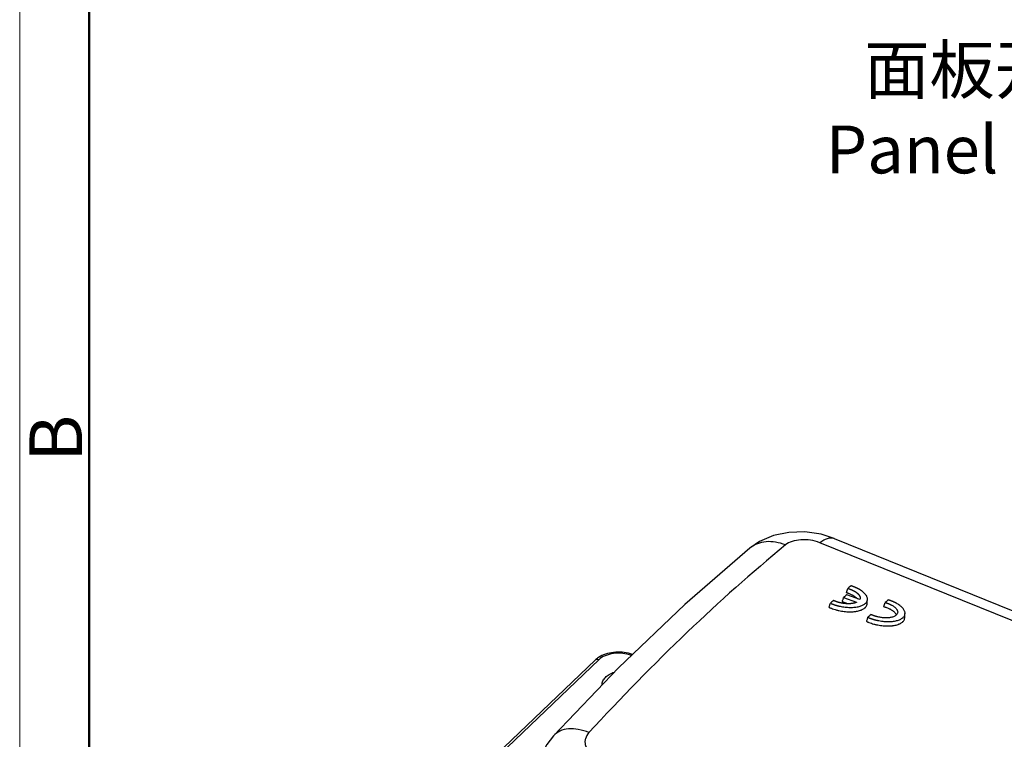
# Model space of a CAD drawing. Units: millimetres. Extents: x 1592 to 2186, y 588 to 1008.
# Drawn here: x 1592 to 1691, y 712 to 785 of the extents above; entities that cross this region are included whole.
import ezdxf

# ---------------------------------------------------------------- set-up
doc = ezdxf.new("R2010")
doc.units = ezdxf.units.MM
for name, color, linetype, lineweight in [('Dim', 3, 'CONTINUOUS', 15), ('图框', 7, 'CONTINUOUS', 20), ('文本', 4, 'CONTINUOUS', 13), ('粗实线', 7, 'CONTINUOUS', 25)]:
    doc.layers.add(name, color=color, linetype=linetype, lineweight=lineweight)
doc.styles.add('Romans字体', font='romans.shx', dxfattribs={"width": 0.75})
doc.styles.get("Standard").update_dxf_attribs({"font": 'txt', "width": 0.75})

# ---------------------------------------------------------------- blocks, each defined once
blk = doc.blocks.new('A4图框-NEW')
at = {"layer": '图框', "color": 1, "lineweight": 18}
blk.add_line((833.413, 690.535), (833.413, 480.535), dxfattribs=at)
at = {"layer": '图框', "lineweight": 50}
blk.add_line((836.913, 484.018), (836.913, 675.021), dxfattribs=at)
at = {"layer": '图框', "color": 6, "insert": (833.904, 556.375), "char_height": 2.652, "width": 2.55791, "attachment_point": 1, "rotation": 90, "style": 'Romans字体'}
blk.add_mtext('B', dxfattribs=at)

msp = doc.modelspace()

# ---------------------------------------------------------------- linework, layer by layer
at = {"layer": '粗实线'}
for p, q in [((1665.403, 731.346), (1665.4, 731.344)), ((1745.897, 702.169), (1672.445, 731.894)), ((1673.882, 732.322), (1747.335, 702.596)), ((1674.843, 726.375), (1676.147, 725.884)), ((1676.469, 726.159), (1675.165, 726.649)), ((1674.713, 725.951), (1675.245, 725.751)), ((1649.799, 720.053), (1638.847, 709.594)), ((1650.16, 720.088), (1639.065, 709.491)), ((1645.592, 712.431), (1645.591, 712.43))]:
    msp.add_line(p, q, dxfattribs=at)
for points in [[(1673.882, 732.322), (1672.577, 732.736), (1670.952, 732.975), (1669.318, 732.931), (1667.762, 732.603), (1666.358, 731.998), (1665.403, 731.346)], [(1665.4, 731.344), (1658.856, 725.675), (1652.158, 719.279), (1645.592, 712.431)], [(1645.591, 712.43), (1644.917, 711.565), (1644.291, 710.337), (1643.951, 709.03), (1643.901, 708.564)]]:
    msp.add_lwpolyline(points, dxfattribs=at)
for points, knots in [([(1672.445, 731.894), (1672.57, 731.995), (1672.816, 732.167), (1673.197, 732.34), (1673.558, 732.403), (1673.784, 732.361), (1673.882, 732.322)], [0, 0, 0, 0, 0.308149, 0.571843, 0.797308, 1, 1, 1, 1]), ([(1668.979, 731.661), (1665.582, 728.87), (1658.767, 722.777), (1652.387, 716.235), (1649.18, 712.752)], [0, 0, 0, 0, 0.481488, 1, 1, 1, 1]), ([(1668.979, 731.661), (1668.66, 731.789), (1668.016, 731.978), (1667.043, 732.029), (1666.144, 731.829), (1665.625, 731.528), (1665.403, 731.346)], [0, 0, 0, 0, 0.274672, 0.530649, 0.770166, 1, 1, 1, 1]), ([(1672.445, 731.894), (1672.148, 732.014), (1671.513, 732.178), (1670.557, 732.219), (1669.683, 732.066), (1669.173, 731.82), (1668.979, 731.661)], [0, 0, 0, 0, 0.266676, 0.540311, 0.791252, 1, 1, 1, 1]), ([(1673.508, 725.796), (1673.516, 725.793), (1673.531, 725.786), (1673.554, 725.777), (1673.576, 725.767), (1673.599, 725.757), (1673.622, 725.748), (1673.645, 725.738), (1673.668, 725.729), (1673.691, 725.72), (1673.715, 725.711), (1673.738, 725.702), (1673.761, 725.693), (1673.785, 725.684), (1673.809, 725.676), (1673.832, 725.667), (1673.856, 725.659), (1673.88, 725.651), (1673.904, 725.642), (1673.928, 725.634), (1673.952, 725.626), (1673.977, 725.619), (1674.001, 725.611), (1674.025, 725.603), (1674.05, 725.596), (1674.075, 725.588), (1674.099, 725.581), (1674.124, 725.574), (1674.149, 725.567), (1674.174, 725.56), (1674.199, 725.553), (1674.224, 725.546), (1674.249, 725.54), (1674.275, 725.533), (1674.3, 725.527), (1674.326, 725.521), (1674.351, 725.514), (1674.377, 725.508), (1674.403, 725.502), (1674.429, 725.496), (1674.455, 725.491), (1674.558, 725.468), (1674.739, 725.434), (1674.998, 725.398), (1675.254, 725.376), (1675.506, 725.367), (1675.749, 725.371), (1675.982, 725.389), (1676.201, 725.42), (1676.404, 725.464), (1676.591, 725.52), (1676.757, 725.587), (1676.901, 725.665), (1677.021, 725.754), (1677.118, 725.851), (1677.189, 725.956), (1677.232, 726.067), (1677.249, 726.185), (1677.239, 726.307), (1677.202, 726.431), (1677.138, 726.557), (1677.048, 726.684), (1676.934, 726.81), (1676.796, 726.933), (1676.636, 727.053), (1676.503, 727.136), (1676.414, 727.188), (1676.376, 727.209), (1676.338, 727.23), (1676.3, 727.25), (1676.261, 727.271), (1676.221, 727.291), (1676.181, 727.31), (1676.14, 727.33), (1676.099, 727.349), (1676.057, 727.367), (1676.015, 727.386), (1675.972, 727.404), (1675.929, 727.421), (1675.885, 727.439), (1675.841, 727.456), (1675.797, 727.473), (1675.751, 727.489), (1675.706, 727.505), (1675.659, 727.521), (1675.613, 727.537), (1675.581, 727.547), (1675.565, 727.552)], [0, 0, 0, 0, 0.003171, 0.006336, 0.009495, 0.012647, 0.015794, 0.018936, 0.022072, 0.025205, 0.028332, 0.031457, 0.034577, 0.037694, 0.040809, 0.043921, 0.047031, 0.050139, 0.053246, 0.056352, 0.059457, 0.062561, 0.065666, 0.068771, 0.071877, 0.074984, 0.078092, 0.081202, 0.084315, 0.087429, 0.090547, 0.093668, 0.096792, 0.09992, 0.103053, 0.10619, 0.109332, 0.112479, 0.115632, 0.118791, 0.121956, 0.125128, 0.156518, 0.187563, 0.218614, 0.250022, 0.281407, 0.312451, 0.343504, 0.374915, 0.406344, 0.437431, 0.468525, 0.499973, 0.531418, 0.562513, 0.593608, 0.625048, 0.656461, 0.687515, 0.718559, 0.749941, 0.781352, 0.812401, 0.843438, 0.874813, 0.880853, 0.88687, 0.892865, 0.898843, 0.904804, 0.910751, 0.916688, 0.922616, 0.928537, 0.934455, 0.940371, 0.946288, 0.952209, 0.958136, 0.964072, 0.970018, 0.975978, 0.981954, 0.987948, 0.993963, 1, 1, 1, 1]), ([(1674.713, 725.951), (1674.717, 725.965), (1674.721, 725.978), (1674.739, 726.034), (1674.752, 726.077), (1674.778, 726.162), (1674.791, 726.205), (1674.817, 726.29), (1674.83, 726.332), (1674.843, 726.375)], [0, 0, 0, 0, 0.095908, 0.095908, 0.397272, 0.397272, 0.698636, 0.698636, 1, 1, 1, 1]), ([(1675.12, 726.865), (1675.133, 726.862), (1675.146, 726.858), (1675.171, 726.851), (1675.184, 726.847), (1675.222, 726.835), (1675.296, 726.812), (1675.369, 726.786), (1675.51, 726.733), (1675.6, 726.694), (1675.707, 726.64), (1675.729, 726.629), (1675.77, 726.608), (1675.79, 726.596), (1675.849, 726.563), (1675.886, 726.54), (1675.994, 726.47), (1676.059, 726.421), (1676.131, 726.358), (1676.144, 726.345), (1676.171, 726.32), (1676.196, 726.295), (1676.219, 726.27), (1676.229, 726.258)], [0, 0, 0, 0, 0.026366, 0.026366, 0.052733, 0.052733, 0.105466, 0.210932, 0.210932, 0.421863, 0.421863, 0.474596, 0.474596, 0.527329, 0.527329, 0.632795, 0.632795, 0.843726, 0.843726, 0.896459, 0.896459, 0.949192, 1, 1, 1, 1]), ([(1675.253, 727.292), (1675.26, 727.29), (1675.273, 727.286), (1675.293, 727.28), (1675.312, 727.274), (1675.332, 727.268), (1675.351, 727.262), (1675.37, 727.256), (1675.389, 727.249), (1675.408, 727.243), (1675.426, 727.237), (1675.445, 727.23), (1675.463, 727.224), (1675.481, 727.217), (1675.5, 727.211), (1675.518, 727.204), (1675.535, 727.197), (1675.553, 727.191), (1675.571, 727.184), (1675.588, 727.177), (1675.605, 727.17), (1675.622, 727.163), (1675.639, 727.156), (1675.656, 727.149), (1675.673, 727.141), (1675.689, 727.134), (1675.706, 727.127), (1675.722, 727.119), (1675.738, 727.112), (1675.754, 727.104), (1675.77, 727.097), (1675.786, 727.089), (1675.801, 727.081), (1675.817, 727.074), (1675.832, 727.066), (1675.847, 727.058), (1675.862, 727.05), (1675.877, 727.042), (1675.892, 727.034), (1675.907, 727.026), (1675.921, 727.018), (1675.936, 727.009), (1675.95, 727.001), (1675.964, 726.993), (1675.978, 726.984), (1675.991, 726.976), (1676.005, 726.967), (1676.019, 726.958), (1676.032, 726.95), (1676.045, 726.941), (1676.058, 726.932), (1676.071, 726.923), (1676.084, 726.914), (1676.097, 726.905), (1676.109, 726.896), (1676.122, 726.887), (1676.134, 726.878), (1676.146, 726.869), (1676.158, 726.859), (1676.17, 726.85), (1676.181, 726.841), (1676.193, 726.831), (1676.204, 726.821), (1676.216, 726.812), (1676.227, 726.802), (1676.238, 726.792), (1676.249, 726.783), (1676.263, 726.769), (1676.28, 726.753), (1676.3, 726.733), (1676.319, 726.714), (1676.337, 726.694), (1676.354, 726.675), (1676.371, 726.655), (1676.386, 726.636), (1676.401, 726.617), (1676.414, 726.598), (1676.427, 726.578), (1676.439, 726.559), (1676.45, 726.54), (1676.459, 726.522), (1676.469, 726.503), (1676.477, 726.484), (1676.484, 726.465), (1676.49, 726.447), (1676.496, 726.428), (1676.5, 726.41), (1676.504, 726.391), (1676.507, 726.373), (1676.508, 726.355), (1676.509, 726.337), (1676.509, 726.318), (1676.509, 726.3), (1676.507, 726.282), (1676.504, 726.265), (1676.5, 726.247), (1676.496, 726.229), (1676.491, 726.211), (1676.484, 726.194), (1676.477, 726.176), (1676.472, 726.164), (1676.469, 726.159)], [0, 0, 0, 0, 0.007922, 0.015812, 0.023672, 0.031502, 0.039302, 0.047074, 0.05482, 0.062539, 0.070232, 0.077901, 0.085547, 0.09317, 0.100772, 0.108353, 0.115914, 0.123457, 0.130982, 0.138491, 0.145984, 0.153462, 0.160927, 0.16838, 0.175821, 0.183251, 0.190673, 0.198086, 0.205491, 0.212891, 0.220285, 0.227675, 0.235062, 0.242447, 0.249831, 0.257216, 0.264601, 0.271989, 0.27938, 0.286776, 0.294177, 0.301584, 0.308999, 0.316423, 0.323857, 0.331301, 0.338757, 0.346225, 0.353708, 0.361205, 0.368719, 0.376249, 0.383797, 0.391364, 0.39895, 0.406558, 0.414188, 0.42184, 0.429516, 0.437216, 0.444943, 0.452696, 0.460476, 0.468285, 0.476123, 0.483991, 0.49189, 0.499821, 0.515631, 0.531319, 0.546892, 0.562358, 0.577724, 0.592997, 0.608186, 0.623297, 0.63834, 0.653321, 0.668249, 0.683132, 0.697979, 0.712797, 0.727595, 0.742381, 0.757165, 0.771953, 0.786756, 0.80158, 0.816435, 0.831329, 0.846269, 0.861265, 0.876324, 0.891454, 0.906663, 0.921958, 0.937349, 0.952841, 0.968442, 0.984159, 1, 1, 1, 1]), ([(1673.381, 725.374), (1673.385, 725.388), (1673.389, 725.401), (1673.406, 725.457), (1673.419, 725.5), (1673.444, 725.584), (1673.457, 725.627), (1673.483, 725.712), (1673.496, 725.754), (1673.508, 725.796)], [0, 0, 0, 0, 0.095917, 0.095917, 0.397278, 0.397278, 0.698639, 0.698639, 1, 1, 1, 1]), ([(1673.381, 725.374), (1673.4, 725.366), (1673.419, 725.357), (1673.457, 725.341), (1673.515, 725.316), (1673.573, 725.292), (1673.692, 725.247), (1673.854, 725.189), (1674.023, 725.139), (1674.153, 725.104), (1674.196, 725.093), (1674.284, 725.071), (1674.328, 725.061), (1674.46, 725.032), (1674.636, 724.998), (1674.812, 724.972), (1674.988, 724.951), (1675.076, 724.942), (1675.252, 724.93), (1675.339, 724.927), (1675.508, 724.924), (1675.591, 724.925), (1675.753, 724.932), (1675.833, 724.938), (1675.95, 724.951), (1675.989, 724.955), (1676.064, 724.966), (1676.101, 724.972), (1676.21, 724.991), (1676.349, 725.02), (1676.477, 725.058), (1676.553, 725.084), (1676.568, 725.089), (1676.598, 725.1), (1676.612, 725.106), (1676.655, 725.123), (1676.683, 725.135), (1676.763, 725.172), (1676.862, 725.225), (1676.945, 725.284), (1677.001, 725.332), (1677.019, 725.348), (1677.043, 725.373), (1677.051, 725.382), (1677.067, 725.399), (1677.074, 725.407), (1677.11, 725.451), (1677.157, 725.523), (1677.186, 725.599), (1677.201, 725.658), (1677.205, 725.678), (1677.209, 725.71), (1677.211, 725.722), (1677.211, 725.735)], [0, 0, 0, 0, 0.012626, 0.012626, 0.025253, 0.050505, 0.050505, 0.10101, 0.151515, 0.151515, 0.176768, 0.176768, 0.20202, 0.20202, 0.252525, 0.30303, 0.30303, 0.353535, 0.353535, 0.40404, 0.40404, 0.454545, 0.454545, 0.505051, 0.505051, 0.530303, 0.530303, 0.555556, 0.555556, 0.606061, 0.656566, 0.656566, 0.669192, 0.669192, 0.681818, 0.681818, 0.707071, 0.707071, 0.757576, 0.808081, 0.808081, 0.833333, 0.833333, 0.84596, 0.84596, 0.858586, 0.858586, 0.909091, 0.959596, 0.959596, 0.984848, 0.984848, 1, 1, 1, 1]), ([(1676.147, 725.884), (1676.143, 725.882), (1676.135, 725.878), (1676.122, 725.873), (1676.109, 725.868), (1676.096, 725.862), (1676.083, 725.857), (1676.07, 725.852), (1676.056, 725.847), (1676.043, 725.842), (1676.029, 725.837), (1676.015, 725.833), (1676.002, 725.828), (1675.988, 725.824), (1675.974, 725.82), (1675.959, 725.815), (1675.945, 725.811), (1675.931, 725.807), (1675.916, 725.803), (1675.902, 725.8), (1675.887, 725.796), (1675.872, 725.792), (1675.857, 725.789), (1675.842, 725.786), (1675.827, 725.783), (1675.811, 725.779), (1675.796, 725.776), (1675.78, 725.774), (1675.765, 725.771), (1675.749, 725.768), (1675.733, 725.766), (1675.717, 725.763), (1675.701, 725.761), (1675.684, 725.759), (1675.668, 725.757), (1675.651, 725.755), (1675.635, 725.753), (1675.618, 725.751), (1675.601, 725.749), (1675.584, 725.748), (1675.567, 725.746), (1675.55, 725.745), (1675.532, 725.744), (1675.515, 725.743), (1675.497, 725.742), (1675.48, 725.741), (1675.462, 725.74), (1675.444, 725.739), (1675.426, 725.739), (1675.408, 725.738), (1675.389, 725.738), (1675.371, 725.738), (1675.353, 725.737), (1675.334, 725.737), (1675.315, 725.738), (1675.296, 725.738), (1675.277, 725.738), (1675.258, 725.739), (1675.239, 725.739), (1675.22, 725.74), (1675.2, 725.741), (1675.181, 725.741), (1675.161, 725.742), (1675.141, 725.743), (1675.121, 725.745), (1675.101, 725.746), (1675.081, 725.747), (1675.054, 725.75), (1675.02, 725.752), (1674.98, 725.756), (1674.94, 725.76), (1674.899, 725.765), (1674.86, 725.77), (1674.82, 725.775), (1674.78, 725.781), (1674.741, 725.787), (1674.702, 725.794), (1674.663, 725.801), (1674.624, 725.808), (1674.586, 725.816), (1674.548, 725.824), (1674.509, 725.833), (1674.472, 725.841), (1674.434, 725.851), (1674.396, 725.861), (1674.359, 725.871), (1674.322, 725.881), (1674.285, 725.892), (1674.248, 725.903), (1674.212, 725.915), (1674.175, 725.927), (1674.139, 725.94), (1674.103, 725.953), (1674.067, 725.966), (1674.032, 725.98), (1673.996, 725.994), (1673.961, 726.008), (1673.926, 726.023), (1673.892, 726.039), (1673.857, 726.054), (1673.834, 726.065), (1673.823, 726.07)], [0, 0, 0, 0, 0.00793, 0.015828, 0.023695, 0.031532, 0.039341, 0.047121, 0.054874, 0.0626, 0.070301, 0.077978, 0.085631, 0.093261, 0.10087, 0.108458, 0.116027, 0.123576, 0.131108, 0.138623, 0.146123, 0.153607, 0.161078, 0.168536, 0.175983, 0.183418, 0.190845, 0.198262, 0.205672, 0.213075, 0.220473, 0.227867, 0.235257, 0.242644, 0.250031, 0.257417, 0.264804, 0.272193, 0.279584, 0.28698, 0.294381, 0.301788, 0.309202, 0.316624, 0.324055, 0.331497, 0.338949, 0.346414, 0.353893, 0.361385, 0.368893, 0.376417, 0.383959, 0.391519, 0.399098, 0.406697, 0.414318, 0.421961, 0.429627, 0.437316, 0.445031, 0.452772, 0.46054, 0.468336, 0.47616, 0.484013, 0.491897, 0.499813, 0.51565, 0.531364, 0.54696, 0.562447, 0.577831, 0.593121, 0.608324, 0.623448, 0.6385, 0.653489, 0.668423, 0.683311, 0.698159, 0.712978, 0.727776, 0.74256, 0.75734, 0.772123, 0.786919, 0.801736, 0.816582, 0.831466, 0.846397, 0.861381, 0.876428, 0.891546, 0.906742, 0.922025, 0.937402, 0.952881, 0.968468, 0.984172, 1, 1, 1, 1]), ([(1677.297, 724.371), (1677.304, 724.367), (1677.319, 724.361), (1677.342, 724.351), (1677.365, 724.341), (1677.387, 724.332), (1677.41, 724.322), (1677.433, 724.313), (1677.456, 724.304), (1677.48, 724.294), (1677.503, 724.285), (1677.526, 724.276), (1677.55, 724.268), (1677.573, 724.259), (1677.597, 724.25), (1677.621, 724.242), (1677.644, 724.233), (1677.668, 724.225), (1677.692, 724.217), (1677.716, 724.209), (1677.741, 724.201), (1677.765, 724.193), (1677.789, 724.185), (1677.814, 724.178), (1677.838, 724.17), (1677.863, 724.163), (1677.887, 724.156), (1677.912, 724.148), (1677.937, 724.141), (1677.962, 724.134), (1677.987, 724.128), (1678.012, 724.121), (1678.038, 724.114), (1678.063, 724.108), (1678.088, 724.101), (1678.114, 724.095), (1678.14, 724.089), (1678.165, 724.083), (1678.191, 724.077), (1678.217, 724.071), (1678.243, 724.065), (1678.346, 724.043), (1678.527, 724.009), (1678.786, 723.973), (1679.042, 723.95), (1679.294, 723.942), (1679.538, 723.946), (1679.77, 723.963), (1679.989, 723.994), (1680.193, 724.038), (1680.379, 724.094), (1680.545, 724.161), (1680.689, 724.239), (1680.81, 724.328), (1680.906, 724.425), (1680.977, 724.53), (1681.021, 724.642), (1681.037, 724.759), (1681.027, 724.881), (1680.991, 725.006), (1680.927, 725.132), (1680.836, 725.258), (1680.722, 725.384), (1680.584, 725.508), (1680.424, 725.627), (1680.291, 725.711), (1680.202, 725.762), (1680.165, 725.783), (1680.126, 725.804), (1680.088, 725.825), (1680.049, 725.845), (1680.009, 725.865), (1679.969, 725.885), (1679.928, 725.904), (1679.887, 725.923), (1679.845, 725.942), (1679.803, 725.96), (1679.761, 725.978), (1679.717, 725.996), (1679.674, 726.013), (1679.629, 726.03), (1679.585, 726.047), (1679.54, 726.064), (1679.494, 726.08), (1679.448, 726.096), (1679.401, 726.111), (1679.369, 726.121), (1679.354, 726.126)], [0, 0, 0, 0, 0.003171, 0.006336, 0.009495, 0.012647, 0.015794, 0.018936, 0.022072, 0.025205, 0.028332, 0.031457, 0.034577, 0.037694, 0.040809, 0.043921, 0.047031, 0.050139, 0.053246, 0.056352, 0.059457, 0.062561, 0.065666, 0.068771, 0.071877, 0.074984, 0.078092, 0.081202, 0.084315, 0.087429, 0.090547, 0.093668, 0.096792, 0.09992, 0.103053, 0.10619, 0.109332, 0.112479, 0.115632, 0.118791, 0.121956, 0.125128, 0.156518, 0.187563, 0.218614, 0.250022, 0.281407, 0.312451, 0.343504, 0.374915, 0.406344, 0.437431, 0.468525, 0.499973, 0.531418, 0.562513, 0.593608, 0.625048, 0.656461, 0.687515, 0.718559, 0.749941, 0.781352, 0.812401, 0.843438, 0.874813, 0.880853, 0.88687, 0.892865, 0.898843, 0.904804, 0.910751, 0.916688, 0.922616, 0.928537, 0.934455, 0.940371, 0.946288, 0.952209, 0.958136, 0.964072, 0.970018, 0.975978, 0.981954, 0.987948, 0.993963, 1, 1, 1, 1]), ([(1679.042, 725.866), (1679.049, 725.864), (1679.062, 725.86), (1679.083, 725.854), (1679.104, 725.847), (1679.124, 725.841), (1679.144, 725.834), (1679.164, 725.828), (1679.184, 725.821), (1679.204, 725.814), (1679.224, 725.807), (1679.244, 725.801), (1679.263, 725.793), (1679.282, 725.786), (1679.302, 725.779), (1679.321, 725.772), (1679.34, 725.764), (1679.359, 725.757), (1679.377, 725.749), (1679.396, 725.742), (1679.414, 725.734), (1679.433, 725.726), (1679.451, 725.718), (1679.469, 725.71), (1679.487, 725.702), (1679.505, 725.694), (1679.523, 725.686), (1679.54, 725.677), (1679.558, 725.669), (1679.575, 725.661), (1679.593, 725.652), (1679.61, 725.643), (1679.627, 725.634), (1679.644, 725.626), (1679.66, 725.617), (1679.677, 725.608), (1679.735, 725.575), (1679.831, 725.518), (1679.951, 725.433), (1680.054, 725.344), (1680.141, 725.254), (1680.209, 725.162), (1680.259, 725.071), (1680.288, 724.981), (1680.299, 724.883), (1680.283, 724.779), (1680.229, 724.674), (1680.141, 724.58), (1680.021, 724.496), (1679.871, 724.427), (1679.708, 724.378), (1679.544, 724.344), (1679.385, 724.323), (1679.216, 724.313), (1679.04, 724.312), (1678.857, 724.321), (1678.672, 724.34), (1678.486, 724.369), (1678.348, 724.397), (1678.259, 724.418), (1678.218, 724.428), (1678.177, 724.439), (1678.137, 724.45), (1678.097, 724.461), (1678.057, 724.473), (1678.018, 724.485), (1677.979, 724.498), (1677.941, 724.511), (1677.903, 724.524), (1677.865, 724.538), (1677.827, 724.552), (1677.79, 724.566), (1677.754, 724.581), (1677.717, 724.597), (1677.682, 724.612), (1677.646, 724.628), (1677.623, 724.639), (1677.611, 724.645)], [0, 0, 0, 0, 0.003626, 0.007244, 0.010852, 0.014453, 0.018046, 0.021633, 0.025213, 0.028787, 0.032355, 0.035919, 0.039479, 0.043035, 0.046589, 0.050139, 0.053688, 0.057235, 0.060782, 0.064328, 0.067874, 0.071422, 0.07497, 0.078521, 0.082075, 0.085631, 0.089191, 0.092756, 0.096325, 0.099899, 0.10348, 0.107066, 0.11066, 0.114262, 0.117871, 0.121489, 0.125116, 0.156501, 0.187526, 0.218563, 0.249981, 0.28138, 0.312423, 0.343475, 0.374907, 0.416743, 0.458145, 0.499989, 0.541772, 0.583108, 0.62487, 0.656279, 0.687311, 0.718334, 0.749717, 0.781164, 0.812233, 0.843295, 0.874723, 0.881776, 0.888797, 0.895788, 0.902756, 0.909702, 0.916632, 0.923549, 0.930458, 0.937363, 0.944268, 0.951177, 0.958094, 0.965024, 0.97197, 0.978937, 0.985928, 0.992948, 1, 1, 1, 1]), ([(1678.909, 725.44), (1678.924, 725.435), (1678.938, 725.431), (1678.968, 725.422), (1678.983, 725.418), (1679.027, 725.404), (1679.056, 725.395), (1679.142, 725.366), (1679.254, 725.325), (1679.36, 725.28), (1679.424, 725.25), (1679.437, 725.244), (1679.462, 725.231), (1679.475, 725.225), (1679.513, 725.206), (1679.537, 725.193), (1679.608, 725.155), (1679.699, 725.102), (1679.78, 725.046), (1679.837, 725.004), (1679.856, 724.989), (1679.891, 724.96), (1679.909, 724.946), (1679.958, 724.901), (1679.988, 724.871), (1680.041, 724.812), (1680.064, 724.782), (1680.094, 724.737), (1680.103, 724.722), (1680.12, 724.691), (1680.128, 724.676), (1680.145, 724.637), (1680.154, 724.613), (1680.161, 724.589)], [0, 0, 0, 0, 0.023146, 0.023146, 0.046292, 0.046292, 0.092584, 0.092584, 0.185168, 0.277752, 0.277752, 0.300898, 0.300898, 0.324044, 0.324044, 0.370336, 0.370336, 0.46292, 0.555504, 0.555504, 0.601796, 0.601796, 0.648088, 0.648088, 0.740672, 0.740672, 0.833256, 0.833256, 0.879548, 0.879548, 0.92584, 0.92584, 1, 1, 1, 1]), ([(1677.169, 723.949), (1677.173, 723.962), (1677.177, 723.976), (1677.194, 724.032), (1677.207, 724.074), (1677.232, 724.159), (1677.245, 724.201), (1677.271, 724.286), (1677.284, 724.328), (1677.297, 724.371)], [0, 0, 0, 0, 0.095917, 0.095917, 0.397278, 0.397278, 0.698639, 0.698639, 1, 1, 1, 1]), ([(1677.169, 723.949), (1677.188, 723.94), (1677.207, 723.932), (1677.245, 723.915), (1677.303, 723.89), (1677.362, 723.867), (1677.481, 723.821), (1677.643, 723.764), (1677.811, 723.713), (1677.941, 723.678), (1677.984, 723.667), (1678.072, 723.646), (1678.116, 723.635), (1678.248, 723.607), (1678.424, 723.572), (1678.6, 723.547), (1678.776, 723.525), (1678.864, 723.517), (1679.041, 723.505), (1679.127, 723.501), (1679.296, 723.499), (1679.379, 723.5), (1679.542, 723.507), (1679.621, 723.513), (1679.738, 723.525), (1679.777, 723.53), (1679.852, 723.54), (1679.889, 723.546), (1679.998, 723.565), (1680.137, 723.594), (1680.265, 723.632), (1680.341, 723.658), (1680.356, 723.664), (1680.386, 723.675), (1680.4, 723.68), (1680.444, 723.697), (1680.471, 723.709), (1680.552, 723.746), (1680.651, 723.799), (1680.733, 723.859), (1680.789, 723.906), (1680.807, 723.923), (1680.832, 723.948), (1680.84, 723.956), (1680.855, 723.973), (1680.862, 723.982), (1680.898, 724.025), (1680.945, 724.097), (1680.974, 724.173), (1680.989, 724.232), (1680.993, 724.252), (1680.998, 724.285), (1680.999, 724.297), (1681, 724.309)], [0, 0, 0, 0, 0.012626, 0.012626, 0.025253, 0.050505, 0.050505, 0.10101, 0.151515, 0.151515, 0.176768, 0.176768, 0.20202, 0.20202, 0.252525, 0.30303, 0.30303, 0.353535, 0.353535, 0.40404, 0.40404, 0.454545, 0.454545, 0.505051, 0.505051, 0.530303, 0.530303, 0.555556, 0.555556, 0.606061, 0.656566, 0.656566, 0.669192, 0.669192, 0.681818, 0.681818, 0.707071, 0.707071, 0.757576, 0.808081, 0.808081, 0.833333, 0.833333, 0.84596, 0.84596, 0.858586, 0.858586, 0.909091, 0.959596, 0.959596, 0.984848, 0.984848, 1, 1, 1, 1]), ([(1653.472, 720.534), (1653.185, 720.637), (1652.575, 720.768), (1651.659, 720.755), (1650.822, 720.546), (1650.342, 720.261), (1650.16, 720.088)], [0, 0, 0, 0, 0.262748, 0.531672, 0.78331, 1, 1, 1, 1]), ([(1653.568, 720.628), (1653.029, 720.813), (1652.154, 720.918), (1651.048, 720.745), (1650.532, 720.546), (1650.301, 720.417)], [0, 0, 0, 0, 0.510647, 0.763441, 1, 1, 1, 1]), ([(1650.036, 720.25), (1650.015, 720.234), (1649.933, 720.173), (1649.855, 720.106), (1649.799, 720.053)], [0, 0, 0, 0, 0.253803, 1, 1, 1, 1]), ([(1650.16, 720.088), (1650.097, 720.114), (1649.969, 720.143), (1649.841, 720.093), (1649.799, 720.053)], [0, 0, 0, 0, 0.544121, 1, 1, 1, 1]), ([(1650.301, 720.417), (1650.278, 720.405), (1650.187, 720.353), (1650.099, 720.295), (1650.036, 720.25)], [0, 0, 0, 0, 0.253482, 1, 1, 1, 1]), ([(1650.501, 717.578), (1650.503, 717.71), (1650.569, 717.987), (1650.833, 718.348), (1651.231, 718.646), (1651.553, 718.787), (1651.728, 718.846)], [0, 0, 0, 0, 0.210926, 0.441516, 0.704013, 1, 1, 1, 1]), ([(1649.18, 712.752), (1648.834, 712.893), (1648.152, 713.101), (1647.142, 713.169), (1646.252, 712.964), (1645.775, 712.629), (1645.592, 712.431)], [0, 0, 0, 0, 0.293982, 0.556256, 0.787913, 1, 1, 1, 1]), ([(1649.18, 712.752), (1649.017, 712.575), (1648.823, 712.258), (1648.761, 711.791), (1648.835, 711.324), (1649.208, 710.772), (1649.672, 710.501), (1649.933, 710.395)], [0, 0, 0, 0, 0.24333, 0.357237, 0.471082, 0.71485, 1, 1, 1, 1])]:
    msp.add_open_spline(points, degree=3, knots=knots, dxfattribs=at)
for points, degree in [([(1675.565, 727.552), (1675.462, 727.466), (1675.358, 727.379), (1675.253, 727.292)], 3), ([(1675.165, 726.649), (1675.057, 726.558), (1674.95, 726.467), (1674.843, 726.375)], 3), ([(1675.12, 726.865), (1675.165, 727.007), (1675.209, 727.15), (1675.253, 727.292)], 3), ([(1673.823, 726.07), (1673.718, 725.979), (1673.613, 725.888), (1673.508, 725.796)], 3), ([(1677.211, 725.73), (1677.226, 725.948), (1677.241, 726.165)], 2), ([(1678.909, 725.44), (1678.953, 725.582), (1678.997, 725.724), (1679.042, 725.866)], 3), ([(1679.354, 726.126), (1679.25, 726.04), (1679.146, 725.953), (1679.042, 725.866)], 3), ([(1677.611, 724.645), (1677.506, 724.554), (1677.402, 724.462), (1677.297, 724.371)], 3), ([(1680.999, 724.304), (1681.014, 724.522), (1681.029, 724.74)], 2)]:
    msp.add_open_spline(points, degree=degree, dxfattribs=at)

# ---------------------------------------------------------------- block references
at = {"layer": 'Dim', "xscale": 2.000008417976847, "yscale": 2.000008417976847, "zscale": 2.000008417976847}
msp.add_blockref('A4图框-NEW', (-75.025, -372.718), dxfattribs=at)

# ---------------------------------------------------------------- texts
at = {"layer": '文本', "insert": (1693.357, 775.548), "char_height": 4.8195, "width": 50.09546, "attachment_point": 5}
msp.add_mtext('{\\fFangSong_GB2312|b0|i0|c134|p49;面板开孔图}\\PPanel cut out', dxfattribs=at)

doc.saveas('drawing.dxf')
